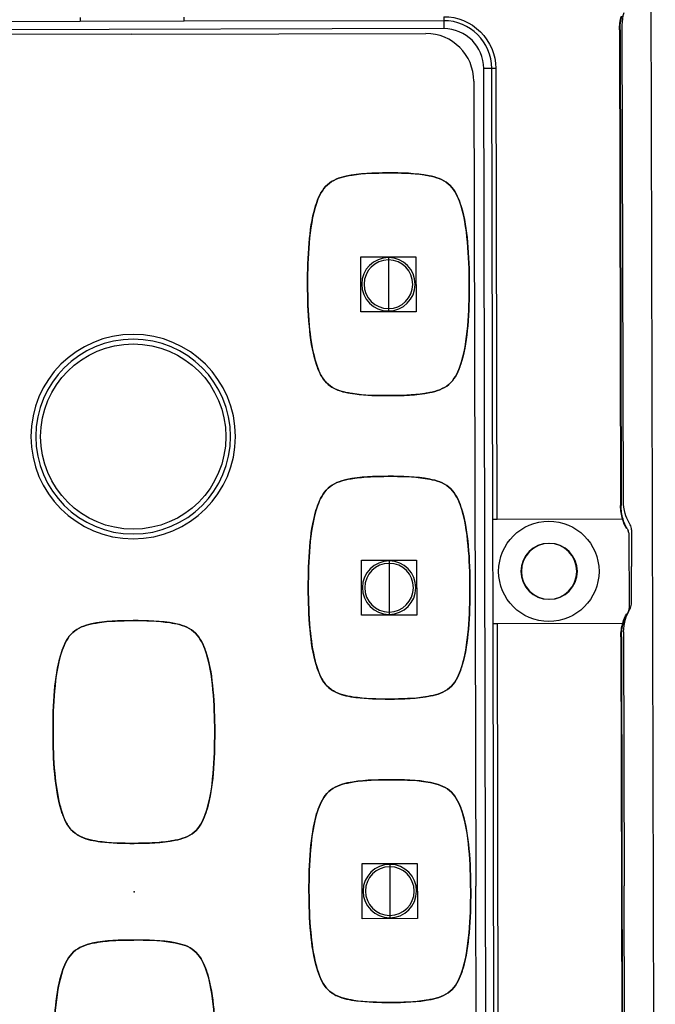
# Model space of a CAD drawing. Units: millimetres. Extents: x 440 to 690, y -20 to 317.
# Drawn here: x 527 to 529, y 187 to 191 of the extents above; entities that cross this region are included whole.
import ezdxf

# ---------------------------------------------------------------- set-up
doc = ezdxf.new("R2010")
doc.units = ezdxf.units.MM
doc.layers.add('1', color=7, linetype='Continuous')
doc.layers.add('61', color=7, linetype='Continuous', true_color=0xffffff)

msp = doc.modelspace()

# ---------------------------------------------------------------- linework, layer by layer
for p, q in [((529.2752, 191.5665), (529.2952, 182.8865)), ((529.1553, 188.9135), (529.1505, 190.9988)), ((527.0016, 190.9592), (525.7136, 190.9562)), ((527.0016, 190.9592), (528.2896, 190.9622)), ((528.5001, 190.7527), (528.5082, 187.2247)), ((529.1906, 188.7867), (529.191, 188.6262)), ((529.1913, 188.4658), (529.191, 188.6262)), ((529.1566, 188.3388), (529.1592, 187.2262)), ((528.5164, 183.6967), (528.5082, 187.2247)), ((529.1618, 186.1135), (529.1592, 187.2262))]:
    msp.add_line(p, q)
at = {"extrusion": (0, 0, -1)}
for centre, start, end in [((-529.3465, 190.9992), 359.8676, 16.4319), ((-529.3513, 188.914), 343.3034, 359.8676), ((-529.3513, 188.914), 331.1727, 343.3034), ((-529.3526, 188.3393), 16.4319, 28.5626), ((-529.3526, 188.3393), 359.8676, 16.4319)]:
    msp.add_arc(centre, 0.196, start, end, dxfattribs=at)
for centre, radius, start, end in [((528.2901, 190.7522), 0.21, 0.1324, 90.1324), ((528.827, 188.6254), 0.4025, 27.1229, 28.8273), ((529.1416, 188.7866), 0.049, 0.1324, 27.1229), ((529.1423, 188.4657), 0.049, 333.1418, 0.1324), ((528.827, 188.6254), 0.4025, 331.4374, 333.1418)]:
    msp.add_arc(centre, radius, start, end)
at = {"layer": '1', "color": 7, "linetype": 'Continuous'}
for p, q in [((528.3681, 191.0359, -0.14), (528.3681, 191.0184, -0.14)), ((526.7756, 191.0147, -0.14), (525.6381, 191.012, -0.14)), ((526.7756, 191.0322, -0.14), (526.7756, 191.0147, -0.14)), ((527.2306, 191.0157, -0.14), (526.7756, 191.0147, -0.14)), ((527.2306, 191.0157, -0.14), (527.2306, 191.0332, -0.14)), ((528.3681, 191.0184, -0.14), (527.2306, 191.0157, -0.14)), ((528.3681, 191.0184, -0.14), (528.3682, 190.9834, -0.14)), ((528.3682, 190.9834, -0.14), (525.6382, 190.977, -0.14)), ((529.1382, 190.9778, -0.14), (529.143, 188.8925, -0.14)), ((529.1406, 190.9778, -0.14), (529.1455, 188.8925, -0.14)), ((528.5602, 183.5988, -0.14), (528.5436, 190.8088, -0.14)), ((528.5786, 190.8088, -0.14), (528.5436, 190.8088, -0.14)), ((528.5961, 190.8089, -0.14), (528.5786, 190.8088, -0.14)), ((528.5831, 188.8313, -0.14), (528.5786, 190.8088, -0.14)), ((528.5961, 190.8089, -0.14), (528.6006, 188.8314, -0.14)), ((529.1519, 188.8327, -0.14), (528.6006, 188.8314, -0.14)), ((529.1543, 188.8327, -0.14), (528.6031, 188.8314, -0.14)), ((528.6006, 188.8314, -0.14), (528.5831, 188.8313, -0.14)), ((528.5842, 188.3763, -0.14), (528.5831, 188.8313, -0.14)), ((529.1815, 188.4448, -0.14), (529.1807, 188.7657, -0.14)), ((528.5842, 188.3763, -0.14), (528.6017, 188.3764, -0.14)), ((528.5896, 186.0314, -0.14), (528.5842, 188.3763, -0.14)), ((528.6017, 188.3764, -0.14), (529.1529, 188.3777, -0.14)), ((528.6017, 188.3764, -0.14), (528.6071, 186.0314, -0.14)), ((528.6041, 188.3764, -0.14), (529.1554, 188.3777, -0.14)), ((529.1443, 188.3178, -0.14), (529.1495, 186.0925, -0.14)), ((529.1468, 188.3178, -0.14), (529.1519, 186.0925, -0.14))]:
    msp.add_line(p, q, dxfattribs=at)
at = {"layer": '1', "color": 2, "linetype": 'Continuous'}
for p, q in [((528.0047, 189.9833), (528.2462, 189.9838)), ((528.0053, 189.7418), (528.0047, 189.9833)), ((528.1255, 189.9799), (528.1255, 189.9695)), ((528.1255, 189.9695), (528.1258, 189.8628)), ((528.2462, 189.9838), (528.2468, 189.7423)), ((528.1258, 189.8628), (528.126, 189.7561)), ((528.2468, 189.7423), (528.0053, 189.7418)), ((528.126, 189.7561), (528.126, 189.7457)), ((528.0078, 188.6533), (528.2493, 188.6538)), ((528.0084, 188.4118), (528.0078, 188.6533)), ((528.1286, 188.6499), (528.1286, 188.6395)), ((528.1286, 188.6395), (528.1288, 188.5328)), ((528.2493, 188.6538), (528.2499, 188.4123)), ((528.1288, 188.5328), (528.1291, 188.4261)), ((528.2499, 188.4123), (528.0084, 188.4118)), ((528.1291, 188.4261), (528.1291, 188.4157)), ((528.0109, 187.3233), (528.2524, 187.3238)), ((528.0114, 187.0818), (528.0109, 187.3233)), ((528.2524, 187.3238), (528.2529, 187.0823)), ((528.1316, 187.3199), (528.1317, 187.3095)), ((528.1317, 187.3095), (528.1319, 187.2028)), ((528.1319, 187.2028), (528.1322, 187.0961)), ((528.2529, 187.0823), (528.0114, 187.0818)), ((528.1322, 187.0961), (528.1322, 187.0857))]:
    msp.add_line(p, q, dxfattribs=at)
at = {"layer": '1', "color": 7, "linetype": 'Continuous', "extrusion": (0, 0, -1)}
for centre, radius in [((-527.0073, 189.1952, 0.14), 0.448), ((-527.0073, 189.1952, 0.14), 0.448), ((-527.0073, 189.1952, 0.14), 0.427), ((-527.0073, 189.1952, 0.14), 0.427), ((-528.8287, 188.6044, 0.14), 0.1225), ((-528.8311, 188.6044, 0.14), 0.1225)]:
    msp.add_circle(centre, radius, dxfattribs=at)
at = {"layer": '1', "color": 7, "linetype": 'Continuous'}
for centre, radius in [((527.0073, 189.1952, -0.14), 0.406), ((527.0073, 189.1952, -0.14), 0.406), ((528.8287, 188.6044, -0.14), 0.2199)]:
    msp.add_circle(centre, radius, dxfattribs=at)
at = {"layer": '1', "color": 7, "linetype": 'Continuous', "extrusion": (0, 0, -1)}
for centre, radius, start, end in [((-528.3686, 190.8084, 0.14), 0.2275, 89.8676, 179.8676), ((-529.3482, 190.9783, 0.14), 0.21, 359.8676, 16.4319), ((-529.3506, 190.9783, 0.14), 0.21, 359.8676, 16.4319), ((-529.353, 188.893, 0.14), 0.21, 343.3034, 359.8676), ((-529.3554, 188.893, 0.14), 0.21, 343.3034, 359.8676), ((-529.353, 188.893, 0.14), 0.21, 331.1727, 343.3034), ((-529.3554, 188.893, 0.14), 0.21, 331.1727, 343.3034), ((-528.8311, 188.6044, 0.14), 0.3885, 151.1727, 152.8771), ((-529.3543, 188.3183, 0.14), 0.21, 16.4319, 28.5626), ((-529.3568, 188.3183, 0.14), 0.21, 16.4319, 28.5626), ((-528.8311, 188.6044, 0.14), 0.3885, 206.8582, 208.5626), ((-529.3543, 188.3183, 0.14), 0.21, 359.8676, 16.4319), ((-529.3568, 188.3183, 0.14), 0.21, 359.8676, 16.4319)]:
    msp.add_arc(centre, radius, start, end, dxfattribs=at)
at = {"layer": '1', "color": 7, "linetype": 'Continuous'}
for centre, radius, start, end in [((528.3686, 190.8084, -0.14), 0.21, 0.1324, 90.1324), ((528.3686, 190.8084, -0.14), 0.175, 0.1324, 90.1324), ((529.1457, 188.7656, -0.14), 0.035, 0.1324, 27.1229), ((529.1465, 188.4447, -0.14), 0.035, 333.1418, 0.1324)]:
    msp.add_arc(centre, radius, start, end, dxfattribs=at)
at = {"layer": '1', "color": 2, "linetype": 'Continuous'}
for centre, radius, start, end in [((528.1258, 189.8628), 0.1171, 90.1324, 269.5301), ((528.1258, 189.8628), 0.1067, 90.1324, 269.5115), ((528.1258, 189.8628), 0.1067, 89.5115, 90.1324), ((528.1258, 189.8628), 0.1171, 270.1324, 89.5301), ((528.1258, 189.8628), 0.1067, 270.1324, 89.5115), ((528.1258, 189.8628), 0.1067, 269.5115, 270.1324), ((528.1288, 188.5328), 0.1171, 90.1324, 269.5301), ((528.1288, 188.5328), 0.1067, 90.1324, 269.5115), ((528.1288, 188.5328), 0.1067, 89.5115, 90.1324), ((528.1288, 188.5328), 0.1171, 270.1324, 89.5301), ((528.1288, 188.5328), 0.1067, 270.1324, 89.5115), ((528.1288, 188.5328), 0.1067, 269.5115, 270.1324), ((528.1319, 187.2028), 0.1171, 90.1324, 269.5301), ((528.1319, 187.2028), 0.1067, 90.1324, 269.5115), ((528.1319, 187.2028), 0.1067, 89.5115, 90.1324), ((528.1319, 187.2028), 0.1171, 270.1324, 89.5301), ((528.1319, 187.2028), 0.1067, 270.1324, 89.5115), ((528.1319, 187.2028), 0.1067, 269.5115, 270.1324)]:
    msp.add_arc(centre, radius, start, end, dxfattribs=at)
at = {"layer": '1', "color": 2, "linetype": 'Continuous', "extrusion": (0, 0, -1)}
for centre, start, end in [((-528.1258, 189.8628), 89.8676, 90.4699), ((-528.1258, 189.8628), 269.8676, 270.4699), ((-528.1288, 188.5328), 89.8676, 90.4699), ((-528.1288, 188.5328), 269.8676, 270.4699), ((-528.1319, 187.2028), 89.8676, 90.4699), ((-528.1319, 187.2028), 269.8676, 270.4699)]:
    msp.add_arc(centre, 0.1171, start, end, dxfattribs=at)
at = {"layer": '1', "color": 7, "linetype": 'Continuous'}
for points, knots in [([(528.4801, 189.8636, -0.14), (528.4798, 189.925, -0.14), (528.4781, 189.9863, -0.14), (528.4664, 190.1085, -0.14), (528.4578, 190.1699, -0.14), (528.426, 190.2561, -0.14), (528.4106, 190.2842, -0.14), (528.3639, 190.3232, -0.14), (528.3337, 190.3328, -0.14), (528.2443, 190.3501, -0.14), (528.1828, 190.3512, -0.14), (528.0612, 190.3507, -0.14), (527.9995, 190.3493, -0.14), (527.9104, 190.3303, -0.14), (527.8808, 190.3197, -0.14), (527.8357, 190.2783, -0.14), (527.8216, 190.25, -0.14), (527.7918, 190.1643, -0.14), (527.7836, 190.1034, -0.14), (527.7728, 189.983, -0.14), (527.7715, 189.9225, -0.14), (527.7714, 189.862, -0.14)], [0, 0, 0, 0, 0.125, 0.125, 0.25, 0.25, 0.3125, 0.3125, 0.375, 0.375, 0.5, 0.5, 0.625, 0.625, 0.6875, 0.6875, 0.75, 0.75, 0.875, 0.875, 1, 1, 1, 1]), ([(527.9667, 190.3416, -0.14), (528.0178, 190.3497, -0.14), (528.0702, 190.3507, -0.14), (528.1759, 190.3512, -0.14), (528.2303, 190.3503, -0.14), (528.2836, 190.3421, -0.14)], [0, 0, 0, 0, 0.489869, 0.489869, 1, 1, 1, 1]), ([(527.8051, 190.201, -0.14), (527.8071, 190.2078, -0.14), (527.8093, 190.2146, -0.14), (527.8216, 190.25, -0.14), (527.8357, 190.2783, -0.14), (527.8808, 190.3197, -0.14), (527.9104, 190.3303, -0.14), (527.9489, 190.3385, -0.14), (527.9578, 190.3402, -0.14), (527.9667, 190.3416, -0.14)], [0, 0, 0, 0, 0.093299, 0.093299, 0.488053, 0.488053, 0.882806, 0.882806, 1, 1, 1, 1]), ([(528.2836, 190.3421, -0.14), (528.2904, 190.341, -0.14), (528.2971, 190.3399, -0.14), (528.3337, 190.3328, -0.14), (528.3639, 190.3232, -0.14), (528.4106, 190.2842, -0.14), (528.426, 190.2561, -0.14), (528.4394, 190.2197, -0.14), (528.442, 190.2119, -0.14), (528.4445, 190.2041, -0.14)], [0, 0, 0, 0, 0.090816, 0.090816, 0.491704, 0.491704, 0.892592, 0.892592, 1, 1, 1, 1]), ([(527.7714, 189.862, -0.14), (527.7715, 189.9225, -0.14), (527.7728, 189.983, -0.14), (527.783, 190.0963, -0.14), (527.7899, 190.1499, -0.14), (527.8051, 190.201, -0.14)], [0, 0, 0, 0, 0.531424, 0.531424, 1, 1, 1, 1]), ([(528.4445, 190.2041, -0.14), (528.4601, 190.1534, -0.14), (528.4671, 190.1003, -0.14), (528.4781, 189.9863, -0.14), (528.4798, 189.925, -0.14), (528.4801, 189.8636, -0.14)], [0, 0, 0, 0, 0.464105, 0.464105, 1, 1, 1, 1]), ([(527.8071, 189.5216, -0.14), (527.7914, 189.5725, -0.14), (527.7843, 189.6258, -0.14), (527.7734, 189.7398, -0.14), (527.7718, 189.8009, -0.14), (527.7714, 189.862, -0.14)], [0, 0, 0, 0, 0.466066, 0.466066, 1, 1, 1, 1]), ([(527.7714, 189.862, -0.14), (527.7718, 189.8021, -0.14), (527.7733, 189.7421, -0.14), (527.7832, 189.6355, -0.14), (527.79, 189.5885, -0.14), (527.8073, 189.5196, -0.14), (527.8144, 189.4967, -0.14), (527.8318, 189.4598, -0.14), (527.8411, 189.4451, -0.14), (527.8645, 189.4203, -0.14), (527.879, 189.4101, -0.14), (527.9212, 189.3907, -0.14), (527.9509, 189.3856, -0.14), (527.9799, 189.382, -0.14), (528.0286, 189.3759, -0.14), (528.0778, 189.3745, -0.14), (528.1269, 189.3746, -0.14)], [0, 0, 0, 0, 0.245149, 0.245149, 0.438603, 0.438603, 0.536034, 0.536034, 0.605889, 0.605889, 0.676764, 0.676764, 0.79794, 0.79794, 0.79794, 1, 1, 1, 1]), ([(528.1269, 189.3746, -0.14), (528.1874, 189.3748, -0.14), (528.2477, 189.3761, -0.14), (528.3365, 189.394, -0.14), (528.3668, 189.4038, -0.14), (528.4135, 189.4439, -0.14), (528.4282, 189.4718, -0.14), (528.4593, 189.5579, -0.14), (528.4676, 189.6193, -0.14), (528.4787, 189.7412, -0.14), (528.48, 189.8024, -0.14), (528.4801, 189.8636, -0.14)], [0, 0, 0, 0, 0.25, 0.25, 0.375, 0.375, 0.5, 0.5, 0.75, 0.75, 1, 1, 1, 1]), ([(528.4801, 189.8636, -0.14), (528.48, 189.8024, -0.14), (528.4787, 189.7412, -0.14), (528.4683, 189.6277, -0.14), (528.4615, 189.5749, -0.14), (528.4465, 189.5245, -0.14)], [0, 0, 0, 0, 0.53709, 0.53709, 1, 1, 1, 1]), ([(528.4465, 189.5245, -0.14), (528.4441, 189.5165, -0.14), (528.4414, 189.5085, -0.14), (528.4282, 189.4718, -0.14), (528.4136, 189.4439, -0.14), (528.3668, 189.4038, -0.14), (528.3365, 189.394, -0.14), (528.2996, 189.3866, -0.14), (528.2924, 189.3853, -0.14), (528.285, 189.3841, -0.14)], [0, 0, 0, 0, 0.109486, 0.109486, 0.506036, 0.506036, 0.902585, 0.902585, 1, 1, 1, 1]), ([(527.9679, 189.3835, -0.14), (527.9604, 189.3846, -0.14), (527.9529, 189.386, -0.14), (527.9158, 189.3934, -0.14), (527.8858, 189.4033, -0.14), (527.8398, 189.4428, -0.14), (527.8249, 189.4709, -0.14), (527.8118, 189.5069, -0.14), (527.8093, 189.5142, -0.14), (527.8071, 189.5216, -0.14)], [0, 0, 0, 0, 0.099999, 0.099999, 0.499256, 0.499256, 0.898514, 0.898514, 1, 1, 1, 1]), ([(528.4832, 188.5336, -0.14), (528.4828, 188.595, -0.14), (528.4812, 188.6563, -0.14), (528.4694, 188.7785, -0.14), (528.4609, 188.8399, -0.14), (528.429, 188.9261, -0.14), (528.4137, 188.9542, -0.14), (528.367, 188.9932, -0.14), (528.3368, 189.0028, -0.14), (528.2473, 189.0201, -0.14), (528.1859, 189.0212, -0.14), (528.0642, 189.0207, -0.14), (528.0026, 189.0193, -0.14), (527.9135, 189.0003, -0.14), (527.8838, 188.9897, -0.14), (527.8387, 188.9483, -0.14), (527.8246, 188.92, -0.14), (527.7949, 188.8343, -0.14), (527.7867, 188.7734, -0.14), (527.7759, 188.653, -0.14), (527.7746, 188.5926, -0.14), (527.7745, 188.532, -0.14)], [0, 0, 0, 0, 0.125, 0.125, 0.25, 0.25, 0.3125, 0.3125, 0.375, 0.375, 0.5, 0.5, 0.625, 0.625, 0.6875, 0.6875, 0.75, 0.75, 0.875, 0.875, 1, 1, 1, 1]), ([(527.8082, 188.871, -0.14), (527.8102, 188.8778, -0.14), (527.8124, 188.8846, -0.14), (527.8246, 188.92, -0.14), (527.8387, 188.9483, -0.14), (527.8838, 188.9897, -0.14), (527.9135, 189.0003, -0.14), (527.952, 189.0085, -0.14), (527.9609, 189.0102, -0.14), (527.9698, 189.0116, -0.14)], [0, 0, 0, 0, 0.093315, 0.093315, 0.488064, 0.488064, 0.882813, 0.882813, 1, 1, 1, 1]), ([(527.9698, 189.0116, -0.14), (528.0209, 189.0197, -0.14), (528.0733, 189.0207, -0.14), (528.179, 189.0212, -0.14), (528.2334, 189.0203, -0.14), (528.2866, 189.0121, -0.14)], [0, 0, 0, 0, 0.489865, 0.489865, 1, 1, 1, 1]), ([(528.2866, 189.0121, -0.14), (528.2934, 189.011, -0.14), (528.3002, 189.0099, -0.14), (528.3368, 189.0028, -0.14), (528.367, 188.9932, -0.14), (528.4137, 188.9542, -0.14), (528.429, 188.9261, -0.14), (528.4425, 188.8897, -0.14), (528.4451, 188.8819, -0.14), (528.4475, 188.8741, -0.14)], [0, 0, 0, 0, 0.090826, 0.090826, 0.491705, 0.491705, 0.892583, 0.892583, 1, 1, 1, 1]), ([(527.7745, 188.532, -0.14), (527.7746, 188.5926, -0.14), (527.7759, 188.653, -0.14), (527.786, 188.7663, -0.14), (527.793, 188.8199, -0.14), (527.8082, 188.871, -0.14)], [0, 0, 0, 0, 0.531405, 0.531405, 1, 1, 1, 1]), ([(528.4475, 188.874, -0.14), (528.4631, 188.8234, -0.14), (528.4702, 188.7703, -0.14), (528.4812, 188.6563, -0.14), (528.4828, 188.595, -0.14), (528.4832, 188.5336, -0.14)], [0, 0, 0, 0, 0.464071, 0.464071, 1, 1, 1, 1]), ([(527.8101, 188.1917, -0.14), (527.7945, 188.2425, -0.14), (527.7874, 188.2958, -0.14), (527.7764, 188.4098, -0.14), (527.7748, 188.4709, -0.14), (527.7745, 188.532, -0.14)], [0, 0, 0, 0, 0.46605, 0.46605, 1, 1, 1, 1]), ([(527.7745, 188.532, -0.14), (527.7748, 188.4721, -0.14), (527.7764, 188.4121, -0.14), (527.7863, 188.3055, -0.14), (527.7931, 188.2585, -0.14), (527.8104, 188.1896, -0.14), (527.8175, 188.1667, -0.14), (527.8349, 188.1298, -0.14), (527.8442, 188.1151, -0.14), (527.8675, 188.0903, -0.14), (527.8821, 188.0801, -0.14), (527.9243, 188.0607, -0.14), (527.9539, 188.0556, -0.14), (527.983, 188.052, -0.14), (528.0317, 188.0459, -0.14), (528.0809, 188.0445, -0.14), (528.13, 188.0446, -0.14)], [0, 0, 0, 0, 0.245149, 0.245149, 0.438603, 0.438603, 0.536034, 0.536034, 0.605889, 0.605889, 0.676764, 0.676764, 0.79794, 0.79794, 0.79794, 1, 1, 1, 1]), ([(528.13, 188.0446, -0.14), (528.1904, 188.0448, -0.14), (528.2508, 188.0461, -0.14), (528.3396, 188.064, -0.14), (528.3699, 188.0738, -0.14), (528.4166, 188.1139, -0.14), (528.4313, 188.1418, -0.14), (528.4623, 188.2279, -0.14), (528.4706, 188.2893, -0.14), (528.4818, 188.4112, -0.14), (528.4831, 188.4724, -0.14), (528.4832, 188.5336, -0.14)], [0, 0, 0, 0, 0.25, 0.25, 0.375, 0.375, 0.5, 0.5, 0.75, 0.75, 1, 1, 1, 1]), ([(528.4832, 188.5336, -0.14), (528.4831, 188.4724, -0.14), (528.4818, 188.4112, -0.14), (528.4714, 188.2978, -0.14), (528.4646, 188.2451, -0.14), (528.4496, 188.1948, -0.14)], [0, 0, 0, 0, 0.537529, 0.537529, 1, 1, 1, 1]), ([(527.3646, 187.901, -0.14), (527.3643, 187.9624, -0.14), (527.3627, 188.0237, -0.14), (527.3509, 188.1459, -0.14), (527.3423, 188.2073, -0.14), (527.3105, 188.2935, -0.14), (527.2952, 188.3216, -0.14), (527.2485, 188.3606, -0.14), (527.2183, 188.3702, -0.14), (527.1288, 188.3875, -0.14), (527.0673, 188.3886, -0.14), (526.9457, 188.3881, -0.14), (526.8841, 188.3868, -0.14), (526.7949, 188.3677, -0.14), (526.7653, 188.3571, -0.14), (526.7202, 188.3157, -0.14), (526.7061, 188.2874, -0.14), (526.6764, 188.2017, -0.14), (526.6681, 188.1408, -0.14), (526.6573, 188.0204, -0.14), (526.656, 187.96, -0.14), (526.6559, 187.8994, -0.14)], [0, 0, 0, 0, 0.125, 0.125, 0.25, 0.25, 0.3125, 0.3125, 0.375, 0.375, 0.5, 0.5, 0.625, 0.625, 0.6875, 0.6875, 0.75, 0.75, 0.875, 0.875, 1, 1, 1, 1]), ([(526.6896, 188.2384, -0.14), (526.6917, 188.2453, -0.14), (526.6938, 188.2521, -0.14), (526.7061, 188.2874, -0.14), (526.7202, 188.3157, -0.14), (526.7653, 188.3571, -0.14), (526.7949, 188.3677, -0.14), (526.8335, 188.3759, -0.14), (526.8423, 188.3776, -0.14), (526.8512, 188.379, -0.14)], [0, 0, 0, 0, 0.093315, 0.093315, 0.488064, 0.488064, 0.882813, 0.882813, 1, 1, 1, 1]), ([(526.8512, 188.379, -0.14), (526.9023, 188.3871, -0.14), (526.9547, 188.3882, -0.14), (527.0604, 188.3886, -0.14), (527.1149, 188.3878, -0.14), (527.1681, 188.3795, -0.14)], [0, 0, 0, 0, 0.489865, 0.489865, 1, 1, 1, 1]), ([(527.1681, 188.3795, -0.14), (527.1749, 188.3785, -0.14), (527.1817, 188.3773, -0.14), (527.2183, 188.3702, -0.14), (527.2485, 188.3606, -0.14), (527.2952, 188.3216, -0.14), (527.3105, 188.2935, -0.14), (527.324, 188.2571, -0.14), (527.3266, 188.2493, -0.14), (527.329, 188.2415, -0.14)], [0, 0, 0, 0, 0.090826, 0.090826, 0.491705, 0.491705, 0.892583, 0.892583, 1, 1, 1, 1]), ([(526.6559, 187.8994, -0.14), (526.656, 187.96, -0.14), (526.6573, 188.0204, -0.14), (526.6675, 188.1337, -0.14), (526.6745, 188.1873, -0.14), (526.6896, 188.2384, -0.14)], [0, 0, 0, 0, 0.531405, 0.531405, 1, 1, 1, 1]), ([(527.329, 188.2415, -0.14), (527.3446, 188.1908, -0.14), (527.3517, 188.1377, -0.14), (527.3627, 188.0237, -0.14), (527.3643, 187.9624, -0.14), (527.3646, 187.901, -0.14)], [0, 0, 0, 0, 0.464071, 0.464071, 1, 1, 1, 1]), ([(527.9709, 188.0535, -0.14), (527.9634, 188.0547, -0.14), (527.956, 188.056, -0.14), (527.9189, 188.0634, -0.14), (527.8889, 188.0733, -0.14), (527.8429, 188.1129, -0.14), (527.8279, 188.1409, -0.14), (527.8149, 188.1769, -0.14), (527.8124, 188.1842, -0.14), (527.8101, 188.1916, -0.14)], [0, 0, 0, 0, 0.099998, 0.099998, 0.499253, 0.499253, 0.898509, 0.898509, 1, 1, 1, 1]), ([(528.4496, 188.1948, -0.14), (528.4472, 188.1866, -0.14), (528.4445, 188.1785, -0.14), (528.4313, 188.1418, -0.14), (528.4166, 188.1139, -0.14), (528.3699, 188.0738, -0.14), (528.3396, 188.064, -0.14), (528.3027, 188.0566, -0.14), (528.2954, 188.0552, -0.14), (528.2881, 188.0541, -0.14)], [0, 0, 0, 0, 0.110572, 0.110572, 0.506511, 0.506511, 0.90245, 0.90245, 1, 1, 1, 1]), ([(526.6916, 187.5591, -0.14), (526.676, 187.6099, -0.14), (526.6688, 187.6632, -0.14), (526.6579, 187.7772, -0.14), (526.6563, 187.8383, -0.14), (526.6559, 187.8994, -0.14)], [0, 0, 0, 0, 0.46605, 0.46605, 1, 1, 1, 1]), ([(526.6559, 187.8994, -0.14), (526.6563, 187.8395, -0.14), (526.6579, 187.7795, -0.14), (526.6678, 187.6729, -0.14), (526.6745, 187.6259, -0.14), (526.6918, 187.557, -0.14), (526.6989, 187.5341, -0.14), (526.7163, 187.4972, -0.14), (526.7256, 187.4825, -0.14), (526.749, 187.4577, -0.14), (526.7635, 187.4475, -0.14), (526.8057, 187.4282, -0.14), (526.8354, 187.423, -0.14), (526.8645, 187.4194, -0.14), (526.9131, 187.4133, -0.14), (526.9624, 187.4119, -0.14), (527.0114, 187.4121, -0.14)], [0, 0, 0, 0, 0.245149, 0.245149, 0.438603, 0.438603, 0.536034, 0.536034, 0.605889, 0.605889, 0.676764, 0.676764, 0.79794, 0.79794, 0.79794, 1, 1, 1, 1]), ([(527.0114, 187.4121, -0.14), (527.0719, 187.4122, -0.14), (527.1322, 187.4135, -0.14), (527.2211, 187.4314, -0.14), (527.2513, 187.4412, -0.14), (527.2981, 187.4813, -0.14), (527.3128, 187.5093, -0.14), (527.3438, 187.5953, -0.14), (527.3521, 187.6567, -0.14), (527.3632, 187.7786, -0.14), (527.3646, 187.8398, -0.14), (527.3646, 187.901, -0.14)], [0, 0, 0, 0, 0.25, 0.25, 0.375, 0.375, 0.5, 0.5, 0.75, 0.75, 1, 1, 1, 1]), ([(527.3646, 187.901, -0.14), (527.3646, 187.8398, -0.14), (527.3632, 187.7786, -0.14), (527.3529, 187.6652, -0.14), (527.3461, 187.6125, -0.14), (527.3311, 187.5622, -0.14)], [0, 0, 0, 0, 0.537529, 0.537529, 1, 1, 1, 1]), ([(528.4863, 187.2036, -0.14), (528.4859, 187.265, -0.14), (528.4843, 187.3263, -0.14), (528.4725, 187.4485, -0.14), (528.464, 187.5099, -0.14), (528.4321, 187.5961, -0.14), (528.4168, 187.6242, -0.14), (528.3701, 187.6632, -0.14), (528.3399, 187.6728, -0.14), (528.2504, 187.6901, -0.14), (528.1889, 187.6912, -0.14), (528.0673, 187.6907, -0.14), (528.0057, 187.6893, -0.14), (527.9165, 187.6703, -0.14), (527.8869, 187.6597, -0.14), (527.8418, 187.6183, -0.14), (527.8277, 187.59, -0.14), (527.798, 187.5043, -0.14), (527.7897, 187.4434, -0.14), (527.7789, 187.323, -0.14), (527.7776, 187.2626, -0.14), (527.7776, 187.202, -0.14)], [0, 0, 0, 0, 0.125, 0.125, 0.25, 0.25, 0.3125, 0.3125, 0.375, 0.375, 0.5, 0.5, 0.625, 0.625, 0.6875, 0.6875, 0.75, 0.75, 0.875, 0.875, 1, 1, 1, 1]), ([(527.8112, 187.541, -0.14), (527.8133, 187.5478, -0.14), (527.8155, 187.5546, -0.14), (527.8277, 187.59, -0.14), (527.8418, 187.6183, -0.14), (527.8869, 187.6597, -0.14), (527.9165, 187.6703, -0.14), (527.9551, 187.6785, -0.14), (527.9639, 187.6802, -0.14), (527.9728, 187.6816, -0.14)], [0, 0, 0, 0, 0.093315, 0.093315, 0.488064, 0.488064, 0.882813, 0.882813, 1, 1, 1, 1]), ([(527.9729, 187.6816, -0.14), (528.024, 187.6897, -0.14), (528.0763, 187.6907, -0.14), (528.1821, 187.6912, -0.14), (528.2365, 187.6903, -0.14), (528.2897, 187.6821, -0.14)], [0, 0, 0, 0, 0.489865, 0.489865, 1, 1, 1, 1]), ([(528.2897, 187.6821, -0.14), (528.2965, 187.6811, -0.14), (528.3033, 187.6799, -0.14), (528.3399, 187.6728, -0.14), (528.3701, 187.6632, -0.14), (528.4168, 187.6242, -0.14), (528.4321, 187.5961, -0.14), (528.4456, 187.5597, -0.14), (528.4482, 187.5519, -0.14), (528.4506, 187.5441, -0.14)], [0, 0, 0, 0, 0.090826, 0.090826, 0.491705, 0.491705, 0.892583, 0.892583, 1, 1, 1, 1]), ([(526.8524, 187.4209, -0.14), (526.8449, 187.4221, -0.14), (526.8374, 187.4234, -0.14), (526.8003, 187.4308, -0.14), (526.7704, 187.4407, -0.14), (526.7244, 187.4803, -0.14), (526.7094, 187.5083, -0.14), (526.6963, 187.5443, -0.14), (526.6939, 187.5517, -0.14), (526.6916, 187.5591, -0.14)], [0, 0, 0, 0, 0.099998, 0.099998, 0.499253, 0.499253, 0.898509, 0.898509, 1, 1, 1, 1]), ([(527.3311, 187.5622, -0.14), (527.3286, 187.5541, -0.14), (527.326, 187.546, -0.14), (527.3128, 187.5093, -0.14), (527.2981, 187.4813, -0.14), (527.2513, 187.4412, -0.14), (527.2211, 187.4314, -0.14), (527.1842, 187.424, -0.14), (527.1768, 187.4227, -0.14), (527.1695, 187.4215, -0.14)], [0, 0, 0, 0, 0.110572, 0.110572, 0.506511, 0.506511, 0.90245, 0.90245, 1, 1, 1, 1]), ([(527.7776, 187.202, -0.14), (527.7776, 187.2626, -0.14), (527.7789, 187.323, -0.14), (527.7891, 187.4363, -0.14), (527.7961, 187.4899, -0.14), (527.8112, 187.541, -0.14)], [0, 0, 0, 0, 0.531405, 0.531405, 1, 1, 1, 1]), ([(528.4506, 187.544, -0.14), (528.4662, 187.4934, -0.14), (528.4733, 187.4403, -0.14), (528.4843, 187.3263, -0.14), (528.4859, 187.265, -0.14), (528.4863, 187.2036, -0.14)], [0, 0, 0, 0, 0.464071, 0.464071, 1, 1, 1, 1]), ([(527.8132, 186.8617, -0.14), (527.7976, 186.9125, -0.14), (527.7904, 186.9658, -0.14), (527.7795, 187.0798, -0.14), (527.7779, 187.1409, -0.14), (527.7776, 187.202, -0.14)], [0, 0, 0, 0, 0.46605, 0.46605, 1, 1, 1, 1]), ([(527.7776, 187.202, -0.14), (527.7779, 187.1421, -0.14), (527.7795, 187.0821, -0.14), (527.7894, 186.9755, -0.14), (527.7962, 186.9285, -0.14), (527.8134, 186.8596, -0.14), (527.8205, 186.8367, -0.14), (527.8379, 186.7998, -0.14), (527.8472, 186.7851, -0.14), (527.8706, 186.7603, -0.14), (527.8851, 186.7501, -0.14), (527.9274, 186.7307, -0.14), (527.957, 186.7256, -0.14), (527.9861, 186.722, -0.14), (528.0347, 186.7159, -0.14), (528.084, 186.7145, -0.14), (528.133, 186.7146, -0.14)], [0, 0, 0, 0, 0.245149, 0.245149, 0.438603, 0.438603, 0.536034, 0.536034, 0.605889, 0.605889, 0.676764, 0.676764, 0.79794, 0.79794, 0.79794, 1, 1, 1, 1]), ([(528.133, 186.7146, -0.14), (528.1935, 186.7148, -0.14), (528.2538, 186.7161, -0.14), (528.3427, 186.734, -0.14), (528.373, 186.7438, -0.14), (528.4197, 186.7839, -0.14), (528.4344, 186.8118, -0.14), (528.4654, 186.8979, -0.14), (528.4737, 186.9593, -0.14), (528.4848, 187.0812, -0.14), (528.4862, 187.1424, -0.14), (528.4863, 187.2036, -0.14)], [0, 0, 0, 0, 0.25, 0.25, 0.375, 0.375, 0.5, 0.5, 0.75, 0.75, 1, 1, 1, 1]), ([(528.4863, 187.2036, -0.14), (528.4862, 187.1424, -0.14), (528.4848, 187.0812, -0.14), (528.4745, 186.9678, -0.14), (528.4677, 186.9151, -0.14), (528.4527, 186.8648, -0.14)], [0, 0, 0, 0, 0.537529, 0.537529, 1, 1, 1, 1]), ([(527.3679, 186.501, -0.14), (527.3675, 186.5624, -0.14), (527.3659, 186.6237, -0.14), (527.3541, 186.7459, -0.14), (527.3456, 186.8073, -0.14), (527.3137, 186.8935, -0.14), (527.2984, 186.9216, -0.14), (527.2517, 186.9606, -0.14), (527.2215, 186.9702, -0.14), (527.132, 186.9875, -0.14), (527.0706, 186.9886, -0.14), (526.9489, 186.9881, -0.14), (526.8873, 186.9868, -0.14), (526.7982, 186.9677, -0.14), (526.7685, 186.9571, -0.14), (526.7234, 186.9157, -0.14), (526.7093, 186.8874, -0.14), (526.6796, 186.8017, -0.14), (526.6714, 186.7408, -0.14), (526.6606, 186.6205, -0.14), (526.6592, 186.56, -0.14), (526.6592, 186.4994, -0.14)], [0, 0, 0, 0, 0.125, 0.125, 0.25, 0.25, 0.3125, 0.3125, 0.375, 0.375, 0.5, 0.5, 0.625, 0.625, 0.6875, 0.6875, 0.75, 0.75, 0.875, 0.875, 1, 1, 1, 1]), ([(526.6929, 186.8384, -0.14), (526.6949, 186.8453, -0.14), (526.6971, 186.8521, -0.14), (526.7093, 186.8874, -0.14), (526.7234, 186.9157, -0.14), (526.7685, 186.9571, -0.14), (526.7982, 186.9677, -0.14), (526.8367, 186.9759, -0.14), (526.8456, 186.9776, -0.14), (526.8545, 186.979, -0.14)], [0, 0, 0, 0, 0.093315, 0.093315, 0.488064, 0.488064, 0.882813, 0.882813, 1, 1, 1, 1]), ([(526.8545, 186.979, -0.14), (526.9056, 186.9871, -0.14), (526.958, 186.9882, -0.14), (527.0637, 186.9886, -0.14), (527.1181, 186.9878, -0.14), (527.1713, 186.9795, -0.14)], [0, 0, 0, 0, 0.489865, 0.489865, 1, 1, 1, 1]), ([(527.1713, 186.9795, -0.14), (527.1781, 186.9785, -0.14), (527.1849, 186.9773, -0.14), (527.2215, 186.9702, -0.14), (527.2517, 186.9606, -0.14), (527.2984, 186.9216, -0.14), (527.3137, 186.8935, -0.14), (527.3272, 186.8571, -0.14), (527.3298, 186.8493, -0.14), (527.3322, 186.8415, -0.14)], [0, 0, 0, 0, 0.090826, 0.090826, 0.491705, 0.491705, 0.892583, 0.892583, 1, 1, 1, 1]), ([(527.974, 186.7235, -0.14), (527.9665, 186.7247, -0.14), (527.9591, 186.726, -0.14), (527.922, 186.7334, -0.14), (527.892, 186.7433, -0.14), (527.846, 186.7829, -0.14), (527.831, 186.8109, -0.14), (527.8179, 186.8469, -0.14), (527.8155, 186.8542, -0.14), (527.8132, 186.8617, -0.14)], [0, 0, 0, 0, 0.099998, 0.099998, 0.499253, 0.499253, 0.898509, 0.898509, 1, 1, 1, 1]), ([(528.4527, 186.8648, -0.14), (528.4503, 186.8566, -0.14), (528.4476, 186.8486, -0.14), (528.4344, 186.8118, -0.14), (528.4197, 186.7839, -0.14), (528.373, 186.7438, -0.14), (528.3427, 186.734, -0.14), (528.3058, 186.7266, -0.14), (528.2985, 186.7253, -0.14), (528.2911, 186.7241, -0.14)], [0, 0, 0, 0, 0.110572, 0.110572, 0.506511, 0.506511, 0.90245, 0.90245, 1, 1, 1, 1]), ([(526.6592, 186.4994, -0.14), (526.6593, 186.56, -0.14), (526.6606, 186.6205, -0.14), (526.6707, 186.7337, -0.14), (526.6777, 186.7873, -0.14), (526.6929, 186.8384, -0.14)], [0, 0, 0, 0, 0.531405, 0.531405, 1, 1, 1, 1]), ([(527.3322, 186.8415, -0.14), (527.3478, 186.7908, -0.14), (527.3549, 186.7377, -0.14), (527.3659, 186.6237, -0.14), (527.3675, 186.5624, -0.14), (527.3679, 186.501, -0.14)], [0, 0, 0, 0, 0.464071, 0.464071, 1, 1, 1, 1])]:
    msp.add_open_spline(points, degree=3, knots=knots, dxfattribs=at)
for points in [[(528.1269, 189.3746, -0.14), (528.0737, 189.3745, -0.14), (528.0202, 189.3753, -0.14), (527.9679, 189.3835, -0.14)], [(528.285, 189.3841, -0.14), (528.2329, 189.3758, -0.14), (528.1799, 189.3748, -0.14), (528.1269, 189.3746, -0.14)], [(528.13, 188.0446, -0.14), (528.0768, 188.0445, -0.14), (528.0232, 188.0453, -0.14), (527.9709, 188.0535, -0.14)], [(528.2881, 188.0541, -0.14), (528.2359, 188.0458, -0.14), (528.183, 188.0448, -0.14), (528.13, 188.0446, -0.14)], [(527.0114, 187.4121, -0.14), (526.9583, 187.4119, -0.14), (526.9047, 187.4128, -0.14), (526.8524, 187.4209, -0.14)], [(527.1695, 187.4215, -0.14), (527.1174, 187.4132, -0.14), (527.0644, 187.4122, -0.14), (527.0114, 187.4121, -0.14)], [(528.133, 186.7146, -0.14), (528.0799, 186.7145, -0.14), (528.0263, 186.7153, -0.14), (527.974, 186.7235, -0.14)], [(528.2911, 186.7241, -0.14), (528.239, 186.7158, -0.14), (528.1861, 186.7148, -0.14), (528.133, 186.7146, -0.14)]]:
    msp.add_open_spline(points, degree=3, dxfattribs=at)
at = {"layer": '61', "color": 2, "linetype": 'Continuous'}
msp.add_point((527.0119, 187.2002), dxfattribs=at)

doc.saveas('drawing.dxf')
